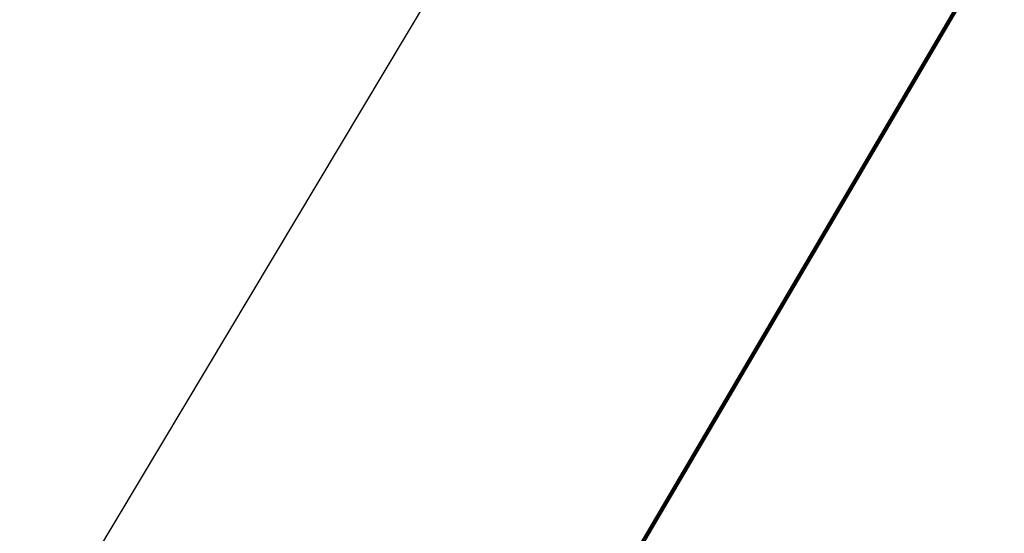
# Model space of a CAD drawing. Extents: x -7 to 3254, y -7 to 1977.
# Drawn here: x 22 to 25, y 22 to 23 of the extents above; entities that cross this region are included whole.
import ezdxf

# ---------------------------------------------------------------- set-up
doc = ezdxf.new("R2010")
doc.units = 0
doc.header["$LTSCALE"] = 5
doc.header["$MEASUREMENT"] = 0
doc.layers.get('DEFPOINTS').update_dxf_attribs({"linetype": 'CONTINUOUS'})
doc.layers.add('DIMS', color=50, linetype='CONTINUOUS', lineweight=25)
doc.layers.add('TEXT - 4', color=241, linetype='CONTINUOUS', lineweight=25)
doc.styles.add('ROMANS', font='romans', dxfattribs={"width": 0.9})
doc.dimstyles.get("Standard").update_dxf_attribs({"dimtxt": 0.18, "dimasz": 0.18, "dimexe": 0.18, "dimexo": 0.0625, "dimgap": 0.09, "dimtad": 0, "dimtih": 1, "dimtoh": 1, "dimdec": 4, "dimzin": 0, "dimdsep": 46, "dimtxsty": 'Standard', "dimcen": 0.09, "dimadec": 0, "dimazin": 0, "dimtfac": 1, "dimtdec": 4, "dimtofl": 0, "dimtmove": 0, "dimatfit": 3, "dimfxl": 1, "dimtolj": 1, "dimtzin": 0, "dimarcsym": 0})

# ---------------------------------------------------------------- blocks, each defined once
blk = doc.blocks.new('*D34')
at = {"layer": 'DEFPOINTS', "color": 0, "transparency": 16777216}
for p in [(26.70491864052548, 24.38966025687701), (13.20491864052548, 21.49148282474511), (26.70491864052548, 21.49148282474516)]:
    blk.add_point(p, dxfattribs=at)
at = {"layer": 'DIMS', "color": 0, "lineweight": -2, "transparency": 16777216}
for p, q in [((13.20491864052548, 21.8014828247451), (13.20491864052548, 24.69966025687701)), ((26.70491864052548, 21.80148282474516), (26.70491864052548, 24.69966025687701)), ((13.51491864052548, 24.38966025687701), (18.32692571241238, 24.38966025687701)), ((26.39491864052548, 24.38966025687701), (21.53025904574572, 24.38966025687701))]:
    blk.add_line(p, q, dxfattribs=at)
at = {"layer": 'DIMS', "color": 0, "transparency": 16777216}
for points in [[(13.51491864052548, 24.44132692354367), (13.51491864052548, 24.33799359021034), (13.20491864052548, 24.38966025687701)], [(26.39491864052548, 24.44132692354367), (26.39491864052548, 24.33799359021034), (26.70491864052548, 24.38966025687701)]]:
    blk.add_solid(points, dxfattribs=at)
at = {"layer": 'DIMS', "color": 0, "transparency": 16777216, "insert": (19.92859237907905, 24.34827620133623), "char_height": 0.31, "attachment_point": 5}
blk.add_mtext('\\A1;13 1/2 IN\\P [342.9mm]', dxfattribs=at)

msp = doc.modelspace()

# ---------------------------------------------------------------- dimensions: what is measured, and where the dimension line sits
at = {"layer": 'DIMS'}
dim = msp.add_linear_dim(base=(26.70491864052548, 24.38966025687701), p1=(13.20491864052548, 21.49148282474511), p2=(26.70491864052548, 21.49148282474516), text='<>\\P[]', dimstyle='Standard', override={"dimtxt": 0.31, "dimasz": 0.31, "dimexe": 0.31, "dimexo": 0.31, "dimgap": 0.31, "dimlunit": 5, "dimpost": ' IN', "dimtmove": 1, "dimfrac": 2}, dxfattribs=at)
dim.commit()
dim.dimension.update_dxf_attribs({"geometry": '*D34', "text_midpoint": (19.92859237907905, 24.34827620133623), "dimtype": 160})

# ---------------------------------------------------------------- leaders
at = {"layer": 'TEXT - 4'}
for points, override in [([(20.16731903771472, 21.53845150944473), (25.30766925837753, 29.36878763482686), (25.76353469356215, 29.36878763482686)], {"dimasz": 0.31}), ([(21.97688533939157, 21.53238528727852), (25.87669668950716, 28.04557745663516), (26.27823921895774, 28.04557745663516)], {"dimasz": 0.31}), ([(23.42193974653077, 21.22493349367262), (26.38720450351232, 26.26603889006024), (26.67773291724356, 26.26603889006024)], {"dimtxt": 0.7, "dimasz": 0.31, "dimexe": 0.5, "dimexo": 0.5, "dimtih": 0, "dimtoh": 0, "dimtxsty": 'ROMANS', "dimdle": 0.05, "dimclrd": 256, "dimclre": 256, "dimclrt": 256, "dimtfac": 0.3, "dimlwd": 65535, "dimlwe": 65535})]:
    msp.add_leader(points, dimstyle='Standard', override=override, dxfattribs=at)

doc.saveas('drawing.dxf')
